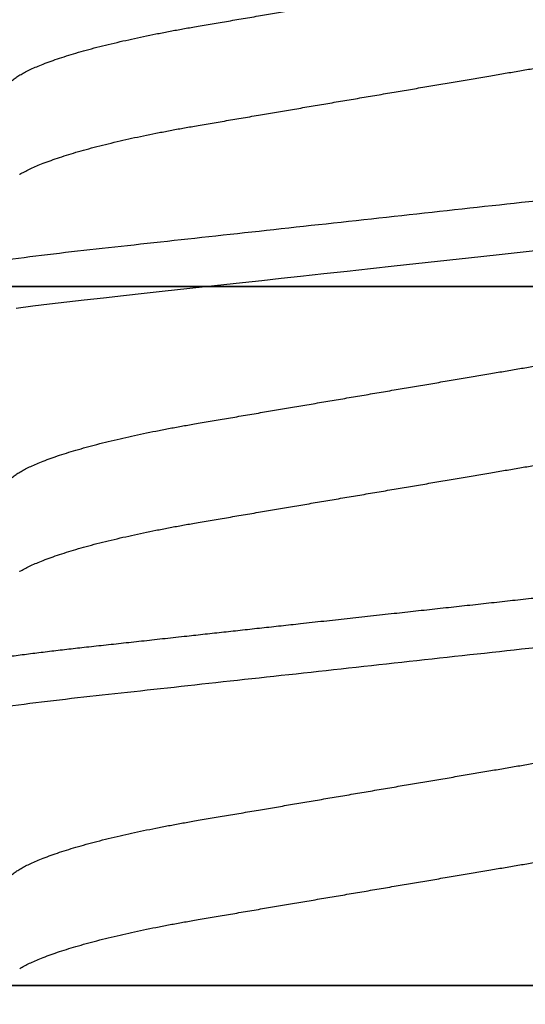
# Model space of a CAD drawing. Units: inches. Extents: x 0 to 310, y 0 to 43.
# Drawn here: x 17 to 17, y 20 to 20 of the extents above; entities that cross this region are included whole.
import ezdxf

# ---------------------------------------------------------------- set-up
doc = ezdxf.new("R2010")
doc.units = ezdxf.units.IN
doc.header["$LTSCALE"] = 0.25
doc.header["$MEASUREMENT"] = 0
doc.layers.add('Arcadia-Profile', color=6, linetype='Continuous')

# ---------------------------------------------------------------- blocks, each defined once
blk = doc.blocks.new('Clip OPG1999-4')
at = {"layer": 'Arcadia-Profile'}
for points in [[(-1.375, -0.875), (1.375, -0.875), (1.375, 0), (-1.375, 0)], [(1.375, 0), (-1.375, 0), (-1.375, -0.125), (1.375, -0.125)], [(-0.6395000000000018, -0.125), (-0.8605, -0.125), (-0.8605, 0), (-0.6395000000000018, 0)]]:
    blk.add_lwpolyline(points, close=True, dxfattribs=at)
blk = doc.blocks.new('*U59')
at = {"layer": 'Arcadia-Profile'}
blk.add_line((0, 0.1880594397940647), (0, -0.1880594397940647), dxfattribs=at)
at = {"layer": 'Arcadia-Profile', "flags": 128}
blk.add_lwpolyline([(0.1211514652454255, 0.0675351827273247), (0.1215310158654113, 0.0645735448212928), (0.1219023257471612, 0.0615561238089981), (0.1222648723967055, 0.0584896937789337), (0.1226182249856844, 0.0553809921533506), (0.1230000397462092, 0.0519081076471046), (0.1233914885622234, 0.0483354634587516), (0.1237939005850546, 0.0446627066756986), (0.1242066616551245, 0.0408955709817778), (0.1246290659472464, 0.0370404110953229), (0.1249878818065113, 0.0337655288874634), (0.1253523992666459, 0.0304386562379073), (0.1257221141668037, 0.0270643741354557), (0.1260964948464505, 0.0236475018994948), (0.1264749913119338, 0.0201930765552301), (0.1268570260699207, 0.0167063356463868), (0.1273110183308486, 0.0125628301291072), (0.1277681088893559, 0.0083910429069483), (0.1282272894237479, 0.0042002826224885), (0.1286875057795171, 4e-16), (0.1291135125300666, -0.003888075574316), (0.1295386942901349, -0.0077685973295534), (0.1299622169026833, -0.0116340604304424), (0.1303832920434758, -0.0154770562906035), (0.1308011038885954, -0.019290321556356), (0.1312148824469226, -0.0230667819343364), (0.1316238760604698, -0.026799591149385)], dxfattribs=at)
at = {"layer": 'Arcadia-Profile'}
for points, knots in [([(0.0399375004826546, 0.1080000013052005), (0.0412184964078204, 0.1080000013052005), (0.0427117007161009, 0.1053715279884817), (0.0458400660364333, 0.094423278532771), (0.0474665017596454, 0.0861148894171935), (0.0497202353219528, 0.0709698870332596), (0.0504407495859312, 0.0654932656647893), (0.0517869065537564, 0.0540708023638934), (0.0524132638218404, 0.0481366971156407), (0.0545215463223983, 0.0288949075330822), (0.0561021346217228, 0.0144692565758686), (0.0592728667702822, -0.0144692565546518), (0.0608534550697062, -0.0288949075127705), (0.0629617375705109, -0.0481366970975814), (0.0635880948386909, -0.0540708023466867), (0.064934251806335, -0.0654932656484975), (0.0656547660702316, -0.0709698870176196), (0.0679084996323631, -0.0861148894040578), (0.0695349353555415, -0.0944232785220667), (0.0726633006759965, -0.1053715279831318), (0.0741565049844333, -0.1080000013027265), (0.0754375009097998, -0.1080000013052009)], [0, 0, 0, 0, 0.125, 0.125, 0.2499999999999999, 0.2499999999999999, 0.3124999999999999, 0.3124999999999999, 0.3749999999999998, 0.3749999999999998, 0.4999999999999999, 0.4999999999999999, 0.6249999999999999, 0.6249999999999999, 0.6874999999999997, 0.6874999999999997, 0.7499999999999997, 0.7499999999999997, 0.8749999999999998, 0.8749999999999998, 1, 1, 1, 1]), ([(0.0488125004537459, 0.1079999986800151), (0.0489284387906004, 0.1079881510786032), (0.0491613211338979, 0.1079643531075933), (0.0495202639174686, 0.1077707670543959), (0.0498876846312513, 0.1074583449164668), (0.050263695744988, 0.1070133450317532), (0.0506476367010205, 0.1064368694793685), (0.051038951789085, 0.1057265876213091), (0.0514258952516933, 0.1049053438563177), (0.0518073155967418, 0.1039852167364286), (0.0521822060119384, 0.1029783152292016), (0.052561149036535, 0.1018580589948463), (0.0529435573511208, 0.1006251869837231), (0.0533288463483892, 0.0992807489655694), (0.0537163995056602, 0.097826180799347), (0.0541056085935665, 0.0962633394779551), (0.0544958234313349, 0.0945943743458258), (0.0548864275160206, 0.0928218268747441), (0.0552767741735725, 0.0909486010104517), (0.0556662287252756, 0.0889778635288305), (0.0560771634453801, 0.0867906546666748), (0.0565085406422448, 0.084370911229096), (0.0569589511023576, 0.0817034832162662), (0.0574044100247448, 0.0789246381596391), (0.0578331676880755, 0.0761128110973055), (0.058244834203542, 0.0732844364185454), (0.0586392087100727, 0.0704545350210313), (0.0590264667579987, 0.0675553944256042), (0.0594060334103865, 0.0645937006673934), (0.0597773415810181, 0.0615762145642243), (0.0601399008675188, 0.0585096986510227), (0.0605053832664453, 0.0552946299662724), (0.0608743924987785, 0.0519104405909117), (0.0612665532649821, 0.0483357853201949), (0.0616688516587836, 0.0446628931957807), (0.0620816528370298, 0.040895661391605), (0.06248036541548, 0.0372566757695605), (0.0628628830111957, 0.0337654950517181), (0.0632274126215187, 0.0304385942187886), (0.0635971204320605, 0.0270642934258527), (0.0639715054878316, 0.023647413914655), (0.0643499957133926, 0.0201929810754331), (0.0647548590090921, 0.0164978969512473), (0.0651860292595288, 0.0125627246006563), (0.0656431213400843, 0.0083909739308594), (0.0661022871354433, 0.0042002483588459), (0.066551093453306, 0.0001041190467981), (0.0669885029235857, -0.0038880441097873), (0.067413683462382, -0.0077685412540318), (0.067837211287447, -0.0116339806388264), (0.0682582833878414, -0.0154769592490145), (0.068676083504414, -0.0192902149095882), (0.0690898734252379, -0.0230666767829004), (0.0695123962982205, -0.0269230131456761), (0.0699423829020702, -0.0308473472852815), (0.0703783294151954, -0.0348261477444658), (0.0708058545164594, -0.038728077010227), (0.0712241727733414, -0.0425458536777579), (0.0716324613112427, -0.0462727869615249), (0.0720304230037847, -0.0499027715001956), (0.0724170002873343, -0.053438694441383), (0.0727991346003592, -0.0568974600984409), (0.0731939001832664, -0.0602936859386252), (0.0735962185785155, -0.0636136673002015), (0.0740063145463417, -0.0668502566414673), (0.0744230589636885, -0.0699964803472129), (0.0748482324634168, -0.0730631335895926), (0.0752702077759366, -0.0759674911117903), (0.0756876825593604, -0.0787102984325849), (0.0760994425396806, -0.0812935960480021), (0.0765155728016112, -0.0837823407477623), (0.0769353053135067, -0.0861708547277442), (0.0773578398204737, -0.0884536945454655), (0.0777824025755329, -0.0906258500525503), (0.0781963023350389, -0.0926255275060313), (0.0785987508212642, -0.0944599347640982), (0.0789890221807799, -0.0961370699882252), (0.0793783215400232, -0.0977082749136491), (0.0797660302144792, -0.0991713342411811), (0.0801515190660212, -0.1005244201068831), (0.0805341768432619, -0.1017660284270181), (0.0809134064801676, -0.1028950785386136), (0.081288632708997, -0.1039108403342133), (0.0816592899355726, -0.1048129609484758), (0.0820248668767398, -0.1056014390249644), (0.0823848411007209, -0.1062766746991435), (0.0827595909228833, -0.1068725239838284), (0.0831474375926789, -0.1073661674289403), (0.0835462557235687, -0.1077338297271653), (0.0839352484969958, -0.1079518796658458), (0.0843031961188317, -0.1080221209539949), (0.0846613016628304, -0.1079589480336192), (0.0850202901044526, -0.1077717353580376), (0.0853876005276817, -0.107459963290021), (0.0857639834568431, -0.1070058094322852), (0.0860371162315676, -0.1066201869275702), (0.0861860632800138, -0.106347195831813), (0.0862052993575127, -0.106311939826881)], [0, 0, 0, 0, 0.0101621365920991, 0.0204124213498252, 0.0307459107446037, 0.0411573742179458, 0.0516413117634843, 0.0621919638027479, 0.0728033169868529, 0.0825784694850772, 0.0923944441227041, 0.1022461445774501, 0.1121283655166652, 0.1220357947217507, 0.1319630600289922, 0.1419046663470133, 0.1518551355390845, 0.1618089282889176, 0.1717604643244627, 0.1817042503559142, 0.1916347279128974, 0.2033138068192652, 0.2149579949620965, 0.2265586058760375, 0.238107169895546, 0.2487432909861226, 0.2593214270477507, 0.2698354890043412, 0.2802795587687488, 0.2906480536490996, 0.3009356144107426, 0.3111371737249982, 0.322294107899156, 0.333541641002681, 0.3448913233977466, 0.356336246785175, 0.3678691281027577, 0.377541710730969, 0.3872654355476093, 0.3970354952767583, 0.4068469576217673, 0.4166947494310446, 0.4265736739372022, 0.4382492497753868, 0.4499518924109833, 0.4616726444691001, 0.4734024736668254, 0.4842601334974889, 0.495110594280722, 0.5059466828776559, 0.516761286729829, 0.527547379132772, 0.5382980525940078, 0.5490065234660431, 0.5607290944126146, 0.5723841003353746, 0.5839633065548915, 0.5954588422648489, 0.6068632013162814, 0.6181692684244281, 0.6293703138354219, 0.6405384756965508, 0.6518106982494695, 0.6631834808076553, 0.6744443200328286, 0.6857884151566896, 0.6972084419299014, 0.7086967263577525, 0.71938450528355, 0.7301174238444869, 0.7408887443132373, 0.7516916557139385, 0.7625191461905678, 0.7733641581522823, 0.7842195363452971, 0.7941733501845322, 0.8041242763816937, 0.8140667849371827, 0.8239953415164153, 0.8339045259328873, 0.8437888993985101, 0.8536431599067237, 0.8634621043728543, 0.8732406219408148, 0.8829737487648698, 0.8926566669896446, 0.9022847061543025, 0.9135553062519985, 0.9247364196438748, 0.9358213859026017, 0.9468039277854673, 0.9569660631644765, 0.9672163479222028, 0.9775498360613052, 0.9879613008096573, 0.9984452370622198, 1, 1, 1, 1]), ([(0.1198125014858746, 0.1080000013052005), (0.1210934974135469, 0.1080000012552511), (0.1225867017229412, 0.1053715278869105), (0.1257150670417992, 0.0944232783487782), (0.1273415027624321, 0.0861148892032096), (0.1295952363193749, 0.0709698867984829), (0.1303157505813353, 0.0654932654269067), (0.1316619075449843, 0.0540708021264149), (0.1322882648136741, 0.0481366968735055), (0.1343965473149673, 0.0288949072842457), (0.135977135613512, 0.0144692563341531), (0.1391478677583553, -0.0144692567624456), (0.1407284560548945, -0.0288949076942591), (0.1428367385512068, -0.0481366972380593), (0.1434630958179532, -0.054070802473758), (0.1448092527853007, -0.0654932657557779), (0.1455297670488491, -0.0709698871141993), (0.1477835006093606, -0.0861148894683655), (0.1494099363306844, -0.0944232785648631), (0.1525383016470521, -0.1053715279948952), (0.1540315059533164, -0.1080000013052009), (0.1553125018769812, -0.1080000013052009)], [0, 0, 0, 0, 0.1250000000000002, 0.1250000000000002, 0.2500000000000003, 0.2500000000000003, 0.3125000000000003, 0.3125000000000003, 0.3750000000000003, 0.3750000000000003, 0.5000000000000001, 0.5000000000000001, 0.625, 0.625, 0.6875, 0.6875, 0.75, 0.75, 0.8749999999999998, 0.8749999999999998, 1, 1, 1, 1]), ([(0.0177500001649982, 0.0695701225774523), (0.0178854945899936, 0.0695597155883872), (0.0181578775327918, 0.0695387945334631), (0.0185793734956548, 0.0693685263885762), (0.0190121893257462, 0.0690933857598073), (0.0194563603104534, 0.0687010757206474), (0.0199107919590134, 0.0681926077861701), (0.0203656632125444, 0.0675780829153849), (0.0208194805256596, 0.0668648199568405), (0.0212708619416056, 0.0660601478655876), (0.0217277407406833, 0.0651506040945518), (0.0221891073065486, 0.0641371321572728), (0.0226719450185335, 0.0629779772803976), (0.0231754282339836, 0.061661214504666), (0.0236983736420342, 0.0601757012435909), (0.0242212234471957, 0.0585727523096851), (0.0247424570206807, 0.0568572513220977), (0.0252605484336606, 0.055034722867966), (0.0257740293601234, 0.0531112583265929), (0.0262814471687545, 0.0510934597979334), (0.0267732246777364, 0.0490229279695464), (0.0272484822149828, 0.0469118478482114), (0.0277065656792353, 0.0447717128502592), (0.0281547057728471, 0.0425728129591909), (0.0285919571038473, 0.0403220225126462), (0.0290176147412105, 0.0380262594289973), (0.0294556498161978, 0.0355504521200509), (0.0299084209329301, 0.0328695686824476), (0.0304040861199546, 0.0299608858873239), (0.0309150343455933, 0.026955444560719), (0.0314225965748989, 0.0239718096095727), (0.0319234990095474, 0.0210268253256563), (0.0324153010540478, 0.0181354541921359), (0.0329157736106112, 0.0151930985701303), (0.0334236004896234, 0.0122074945891311), (0.0339374003910091, 0.0091867865940487), (0.0344557273297443, 0.006139452283553), (0.0349770984018392, 0.0030742236218311), (0.0354913405169679, 5.0913573348e-05), (0.0359969391751278, -0.0029215868774775), (0.0364925659748394, -0.0058354584954556), (0.0369855797064851, -0.0087339578900916), (0.0374746983264185, -0.0116095706183237), (0.0379586796007843, -0.0144549785699249), (0.0384272989116852, -0.0172100767207364), (0.0388798428285533, -0.0198706399431794), (0.0393157897095122, -0.022433641036383), (0.0397433040613891, -0.0249471179430603), (0.0401616465192003, -0.027406394963784), (0.0405854100362575, -0.0298987516298235), (0.041013681977617, -0.0324126462783583), (0.0414421753309426, -0.0349467784211188), (0.0418728150724945, -0.0374213668921595), (0.0423181118212277, -0.0398471836657026), (0.0427759321092047, -0.0422248760323094), (0.0432460937270385, -0.044546288923764), (0.0437273333632149, -0.0468034189240494), (0.0442103590640066, -0.0489518646847351), (0.0446935097732393, -0.0509889190291468), (0.0451752421965033, -0.0529128899339475), (0.0456625634939094, -0.054752283344758), (0.0461542535578907, -0.0565013844537892), (0.0466490421985597, -0.0581548710091853), (0.0471361834547253, -0.0596783208872576), (0.0476143403386509, -0.0610742848809935), (0.0480823860912239, -0.0623463795261055), (0.0485486478123516, -0.0635189308456017), (0.0490121501432643, -0.0645917764749551), (0.0494891482463835, -0.0655923656208422), (0.04988746849547, -0.0663602408941082), (0.0501302031336515, -0.0667540620195188), (0.0502057993750746, -0.0668767119927436)], [0, 0, 0, 0, 0.0137317945803529, 0.0276048746499801, 0.0416099083787183, 0.0557369105547918, 0.0699752753567835, 0.0843138385464297, 0.0979144082665443, 0.1115834426032189, 0.1253103673931578, 0.1390843671252029, 0.1528943569131737, 0.168335736303263, 0.1837920869454151, 0.199247470762841, 0.2146859731333402, 0.2300917524226351, 0.245449207539779, 0.2607430562467669, 0.2759583722477545, 0.2903317434283973, 0.3046092913945863, 0.3187795997917072, 0.3328319111565547, 0.3467559298601412, 0.3605421158803667, 0.3766969242187158, 0.3930290069538735, 0.409544610636697, 0.4262273167498517, 0.4412497745223865, 0.4563781971937718, 0.4715986964138205, 0.4868968287694864, 0.5022576554629496, 0.517665867053614, 0.5331058310841734, 0.548561727152959, 0.5632498690753747, 0.5779243387615475, 0.5925715398810761, 0.6071780403426777, 0.6217306347962483, 0.6362164369130121, 0.6498021428441004, 0.6633071987359229, 0.6767218590055152, 0.6900367882830417, 0.7032431441326517, 0.7178436938639078, 0.7322882948067427, 0.7467518160352506, 0.7613706243458233, 0.77613370780064, 0.79102933808429, 0.8060449376657501, 0.821167338305155, 0.8356246438789282, 0.8501535077658351, 0.8647412011409445, 0.8793745907712796, 0.8940403585916401, 0.9087249483040848, 0.922575492129696, 0.9364191575289151, 0.9502445238619665, 0.9640402287418028, 0.9777951022891554, 0.9930846012720669, 1, 1, 1, 1]), ([(0.0887500008249909, 0.0695701225774523), (0.0888854957659149, 0.0695597155838961), (0.0891578797460522, 0.0695387945199304), (0.0895793817423361, 0.0693685264681281), (0.0900121851400417, 0.0690933856329115), (0.0904563662553102, 0.0687010758423585), (0.0909107898888166, 0.0681926076478003), (0.0913656695084821, 0.0675780831399968), (0.0918194750554769, 0.066864819642011), (0.092270868389619, 0.0660601481994347), (0.0927277376749558, 0.0651506039779455), (0.093189103359471, 0.0641371321017807), (0.0936719404956943, 0.0629779771804775), (0.0941754272633233, 0.0616612145623354), (0.0946983724325819, 0.0601757010052313), (0.0952212332538203, 0.0585727530897704), (0.0957424498823478, 0.0568572503381488), (0.0962605580612603, 0.0550347237010258), (0.0967740288355277, 0.0531112581314037), (0.0972814437815473, 0.0510934593343624), (0.0977732291952993, 0.0490229283307673), (0.098248484644877, 0.0469118477873249), (0.0987065691580576, 0.0447717129157872), (0.0991547071688093, 0.042572812669071), (0.0995919657395916, 0.040322023323697), (0.1000176099435404, 0.0380262586378448), (0.1004556514678487, 0.0355504522448418), (0.1009084247398384, 0.0328695689981724), (0.1014040868025248, 0.0299608858984781), (0.1019150316611519, 0.0269554441881286), (0.1024225969761758, 0.0239718095632675), (0.1029235032255951, 0.0210268257579647), (0.1034153010976375, 0.0181354539783172), (0.103915773257933, 0.0151930982768742), (0.1044236059578267, 0.0122074953841867), (0.1049373962083937, 0.0091867857868375), (0.1054557291387752, 0.0061394526038359), (0.10597709924075, 0.0030742236532939), (0.1064913393637958, 5.09130051074e-05), (0.1069969467337017, -0.0029215860949203), (0.1074925678190084, -0.0058354588133596), (0.1079855825772746, -0.0087339579005445), (0.1084747026984516, -0.0116095702629582), (0.1089586769013664, -0.01445497948247), (0.109427309283685, -0.0172100751740199), (0.1098798352287016, -0.0198706410038026), (0.1103157870966456, -0.0224336408323307), (0.1107432986691741, -0.0249471183878032), (0.1111616473815076, -0.0274063949261545), (0.1115854159857648, -0.0298987513121518), (0.1120136892303698, -0.0324126458213328), (0.1124421717841599, -0.0349467793522815), (0.1128728263938967, -0.0374213655346427), (0.1133181008772013, -0.0398471853248528), (0.1137759418006574, -0.0422248750967191), (0.1142460971998229, -0.0445462891421515), (0.1147273411000693, -0.0468034184438824), (0.1152103560255391, -0.0489518654696033), (0.1156935185107173, -0.0509889182857548), (0.1161752411136305, -0.0529128902988316), (0.1166625632399025, -0.0547522835917156), (0.1171542599446678, -0.0565013841876465), (0.1176490480899268, -0.0581548708072206), (0.1181361846995088, -0.059678320841154), (0.1186143342807302, -0.0610742853130422), (0.1190823862799313, -0.0623463795260189), (0.1195486570018502, -0.0635189303262096), (0.1200121438760249, -0.0645917765928776), (0.1204891411711273, -0.0655923668868508), (0.120887495981103, -0.0663602711192017), (0.121130239582083, -0.0667541209558187), (0.1212058504511546, -0.0668767990750721)], [0, 0, 0, 0, 0.0137317745642302, 0.0276048344289941, 0.041609841688701, 0.0557368242048692, 0.069975164721902, 0.0843137070840576, 0.0979142516411629, 0.1115832681040296, 0.1253101674671279, 0.1390841435587798, 0.1528941115341985, 0.1683354684353435, 0.1837917965683029, 0.1992471597813725, 0.214685632068069, 0.2300913927011328, 0.2454488197989531, 0.2607426424828472, 0.2759579381495094, 0.2903312866277527, 0.3046088120428927, 0.3187790980583469, 0.3328313889787217, 0.3467553805305323, 0.3605415464619905, 0.3766963309512116, 0.3930283861865484, 0.4095439620418718, 0.4262266435809153, 0.4412490794307201, 0.4563774763780127, 0.4715979515576433, 0.4868960616180787, 0.5022568602853684, 0.5176650494319518, 0.5331049890754535, 0.5485608607320167, 0.5632489832622424, 0.5779234278700206, 0.5925706058546419, 0.6071770832456217, 0.6217296528424276, 0.6362154357898056, 0.64980111291527, 0.6633061474761762, 0.6767207865576303, 0.6900356983398038, 0.703242036809788, 0.7178425634798213, 0.7322871382643104, 0.7467506400002535, 0.761369418372633, 0.7761324854908276, 0.7910280922471823, 0.8060436681118583, 0.8211660412103388, 0.8356233276460727, 0.850152164853754, 0.864739835187947, 0.8793732054864257, 0.8940389501425527, 0.9087235128553656, 0.9225740309962379, 0.9364176783344115, 0.9502430266260304, 0.9640387021551369, 0.9777935539769925, 0.9930830362738902, 1, 1, 1, 1]), ([(0.1597500014849835, 0.0695701225774523), (0.1598854965221079, 0.0695597155864456), (0.160157880695639, 0.0695387945276047), (0.1605793812253822, 0.0693685264369366), (0.1610121902024595, 0.0690933857978631), (0.1614563499211421, 0.0687010754681468), (0.1619107999948497, 0.0681926081642748), (0.1623656492508267, 0.0675780823168624), (0.1628194955009246, 0.0668648205230631), (0.1632708637774058, 0.066060147797741), (0.1637277398446955, 0.0651506040477528), (0.1641891033617746, 0.0641371320611759), (0.1646719423429666, 0.0629779772782797), (0.1651754234518385, 0.0616612139450172), (0.1656983900276359, 0.0601757022091691), (0.166221224716125, 0.0585727516742485), (0.1667424711448451, 0.056857252348498), (0.1672605392018731, 0.055034721711368), (0.1677740334621482, 0.0531112588542904), (0.1682814475473435, 0.0510934600560016), (0.1687732134649664, 0.04902292676387), (0.1692484932306026, 0.0469118494682834), (0.1697065533219284, 0.0447717112780457), (0.1701547117555044, 0.0425728135323049), (0.1705919666179696, 0.0403220233612838), (0.1710176059189603, 0.0380262576488062), (0.1714556720567693, 0.0355504548129777), (0.1719084012417582, 0.0328695653963886), (0.1724041085277257, 0.0299608887811851), (0.1729150264074324, 0.0269554429291872), (0.1734225999165737, 0.0239718098942867), (0.1739235005886499, 0.0210268247755585), (0.1744153134446496, 0.0181354548481987), (0.174915785041108, 0.0151930990989713), (0.1754236047654167, 0.012207494582682), (0.1759373936461834, 0.0091867847290783), (0.1764557451183926, 0.0061394546738951), (0.1769770958312371, 0.0030742224470059), (0.1774913412896275, 5.09132189088e-05), (0.1779969463142557, -0.0029215862768828), (0.1784925714811667, -0.0058354577917297), (0.1789855718309674, -0.0087339587941906), (0.1794746916310288, -0.0116095711820541), (0.1799586813737228, -0.0144549783640788), (0.1804273061127866, -0.0172100762732037), (0.1808798471955875, -0.0198706401739912), (0.1813158003653701, -0.0224336398655605), (0.1817432923125075, -0.0249471203241964), (0.1821616642745898, -0.0274063930265967), (0.1825854121389874, -0.0298987523870289), (0.183013690102042, -0.032412645771875), (0.1834421761616589, -0.0349467784896347), (0.1838728115377641, -0.0374213671176444), (0.1843181057598819, -0.0398471844091679), (0.184775940946654, -0.0422248752856964), (0.1852460995846883, -0.0445462889392077), (0.1857273364092471, -0.0468034194379601), (0.186210376431843, -0.0489518631753057), (0.1866934999454308, -0.0509889204665828), (0.1871752458503852, -0.0529128894941642), (0.1876625665409346, -0.0547522830270118), (0.188154245373596, -0.0565013853825334), (0.1886490530485254, -0.0581548701146035), (0.1891361831292233, -0.0596783210349057), (0.1896143393594141, -0.0610742847094339), (0.1900823709505168, -0.0623463805285822), (0.1905486632144075, -0.0635189296072736), (0.1910121379535425, -0.0645917776509522), (0.191489163844226, -0.0655923638151084), (0.1918874342633394, -0.0663601974435095), (0.1921301561618414, -0.0667539812341338), (0.1922057319458545, -0.0668765928274522)], [0, 0, 0, 0, 0.013731826431755, 0.027604938697705, 0.0416099988569885, 0.0557370276578475, 0.0699754291390763, 0.0843140183809369, 0.0979146290350891, 0.1115836896962235, 0.1253106409084319, 0.1390846690270117, 0.1528946891653066, 0.168336104391394, 0.1837924985209436, 0.1992479124977506, 0.214686450697277, 0.2300922543827145, 0.2454497470136931, 0.2607436274652648, 0.2759589732071861, 0.2903323832896079, 0.3046099554127472, 0.3187803020696743, 0.332832646068225, 0.3467566902136005, 0.3605429149628955, 0.376697747135904, 0.3930298776902508, 0.4095455089621165, 0.4262282535148216, 0.4412507461072244, 0.4563792075138564, 0.471599740184117, 0.4868979005572151, 0.5022587572451634, 0.5176670121628152, 0.533107002525837, 0.5485629325621677, 0.5632511105722263, 0.5779256106081734, 0.592572836342352, 0.6071793689047758, 0.621732000954631, 0.6362178386175668, 0.6498035744060688, 0.6633086599780598, 0.6767233425564918, 0.6900383117022849, 0.7032446930961322, 0.7178452749151325, 0.7322899042595282, 0.7467534539224289, 0.7613722943608724, 0.7761354172419799, 0.791031080261875, 0.8060467128432375, 0.82116915037276, 0.8356264766288365, 0.8501553761772207, 0.8647431016118197, 0.8793765196208552, 0.8940423272657465, 0.9087269454449463, 0.9225775159018603, 0.9364212079207384, 0.9502466160242786, 0.9640423436622757, 0.9777972549582873, 0.993086780079767, 1, 1, 1, 1]), ([(0.0030434099311343, 0.0668900355889894), (0.0030520829257661, 0.0668764510505304), (0.003209770747997, 0.0666294641243219), (0.0035211729137075, 0.0660530048832979), (0.0039776563580674, 0.0651525280923568), (0.0044391295555748, 0.0641366163185335), (0.0049219368999331, 0.0629781338838282), (0.0054254313587556, 0.0616611706223771), (0.0059483720440596, 0.0601757129067466), (0.0064712257912607, 0.0585727493545969), (0.0069924549862233, 0.0568572519497779), (0.0075105499384414, 0.0550347228323158), (0.0080240277231507, 0.0531112582093876), (0.0085314479068153, 0.0510934598384956), (0.0090232257585345, 0.049022928030213), (0.0094984829544664, 0.0469118479320279), (0.0099565640579069, 0.0447717127428988), (0.0104047037932311, 0.0425728127806973), (0.0108419588596522, 0.0403220227077075), (0.0112676154398717, 0.0380262593935137), (0.0117056511686578, 0.0355504522157912), (0.0121584204668075, 0.0328695685953626), (0.0126540855825201, 0.0299608857791234), (0.0131650360595401, 0.0269554447769953), (0.0136725961150468, 0.02397180951129), (0.0141734984617781, 0.0210268252046806), (0.0146653027992763, 0.0181354544347356), (0.0151657729426145, 0.0151930984281861), (0.0156736004630602, 0.0122074946111801), (0.0161874001887199, 0.0091867865881095), (0.0167057271748092, 0.0061394522851557), (0.0172270982340095, 0.0030742236213808), (0.0177413403531404, 5.09135735332e-05), (0.0182469390082325, -0.0029215868777741), (0.0187425658163001, -0.0058354584944467), (0.0192355795176198, -0.008733957893821), (0.019724698250041, -0.0116095706044761), (0.0202086791070269, -0.0144549786212975), (0.0206772999152811, -0.0172100764162448), (0.0211298385222172, -0.0198706404688802), (0.0215657915039476, -0.0224336405043926), (0.0219933000077681, -0.0249471184104322), (0.0224116464423219, -0.0274063949422128), (0.0228354134451188, -0.0298987512425617), (0.0232636808661138, -0.0324126465102244), (0.0236921753576844, -0.0349467783939028), (0.0241228151014852, -0.0374213668689802), (0.0245681106878095, -0.0398471838845294), (0.0250259357637113, -0.0422248756507266), (0.0254960927878258, -0.0445462891142561), (0.0259773325342732, -0.0468034190936542), (0.0264603624196198, -0.0489518643595508), (0.0269435096511384, -0.050988919036604), (0.0274252383452947, -0.0529128902180651), (0.0279125645554252, -0.0547522832511249), (0.0284042521024137, -0.0565013842354087), (0.028899046061019, -0.0581548722765875), (0.0293861820685599, -0.0596783153298488), (0.0298643413192252, -0.061074304828098), (0.0303323825428397, -0.0623463049365607), (0.0307986599862193, -0.0635192085681755), (0.0312621040362586, -0.064590743411117), (0.0317393130214292, -0.0655963902773551), (0.0322286455569056, -0.0665205021776063), (0.0327281300663458, -0.0673469302613143), (0.0332187957812629, -0.0680421071210353), (0.0336993924829159, -0.0686062781102659), (0.0341688511803469, -0.0690415052573323), (0.0346258747495938, -0.0693466504331206), (0.0350704591011066, -0.0695354075864216), (0.0353573329215102, -0.0695585923738933), (0.0355000003299964, -0.0695701225774523)], [0, 0, 0, 0, 0.0007955626481862, 0.0144645012176136, 0.0281913303003367, 0.0419652342318447, 0.0557751277322359, 0.0712164006750439, 0.086672643339686, 0.102127920614015, 0.1175663141823123, 0.132971987267891, 0.1483293346306485, 0.163623077899697, 0.1788382885377789, 0.19321155929208, 0.2074890066015445, 0.2216592164417332, 0.2357114318211492, 0.2496353536807907, 0.2634214438157213, 0.2795761389611025, 0.2959081081038157, 0.3124235977885204, 0.3291061869826784, 0.3441285402714356, 0.359256858636591, 0.3744772510703918, 0.3897752770249157, 0.4051359968811873, 0.42054410130509, 0.4359839579480438, 0.4514397465184139, 0.4661277862822762, 0.4808021539049884, 0.4954492531507139, 0.5100556520215926, 0.5246081452593659, 0.5390938466248842, 0.5526794562282163, 0.5661844200063202, 0.579598985181479, 0.5929138236189994, 0.6061200893558691, 0.6207205358299716, 0.6351650363081224, 0.6496284569403525, 0.6642471635745988, 0.6790101460949386, 0.6939056710011324, 0.7089211661465149, 0.7240434634347503, 0.738500666607033, 0.753029427577584, 0.7676170213724555, 0.782250309225049, 0.7969159769408055, 0.8116004626165739, 0.8254509101092706, 0.8392944792234157, 0.8531197493986663, 0.8669153564368137, 0.8806701343166553, 0.895959530690129, 0.91116952074789, 0.9262857251739021, 0.9412943247347905, 0.9561821517432953, 0.9709367258717119, 0.9855463213891535, 1, 1, 1, 1]), ([(0.0740432942903837, 0.0668902189202072), (0.0740520065181194, 0.0668765737042549), (0.0742097382927725, 0.0666295319380534), (0.0745211758378908, 0.0660530074400509), (0.0749776531738284, 0.0651525271902833), (0.0754391316451884, 0.0641366166119952), (0.0759219372950852, 0.0629781337479867), (0.0764254353046106, 0.0616611708424073), (0.0769483701338558, 0.0601757125286304), (0.0774712336713837, 0.0585727499704372), (0.0779924495616751, 0.0568572511717118), (0.0785105579377987, 0.0550347234786171), (0.079024028659461, 0.0531112581906625), (0.0795314436194978, 0.0510934593185719), (0.0800232290295604, 0.0490229283347312), (0.0804984844800707, 0.0469118477862964), (0.0809565689930096, 0.0447717129160599), (0.0814047070038235, 0.0425728126689991), (0.0818419655745899, 0.0403220233237156), (0.082267609778544, 0.0380262586378399), (0.0827056513028488, 0.0355504522448436), (0.0831584245748403, 0.0328695689981724), (0.0836540866375266, 0.0299608858984781), (0.0841650314961538, 0.0269554441881286), (0.0846725968111759, 0.0239718095632675), (0.0851735030605969, 0.0210268257579647), (0.0856653009326394, 0.0181354539783172), (0.0861657730929366, 0.0151930982768742), (0.0866736057928304, 0.0122074953841867), (0.0871873960433973, 0.0091867857868375), (0.0877057289737753, 0.0061394526038354), (0.0882270990757519, 0.0030742236532939), (0.0887413391987977, 5.09130051074e-05), (0.0892469465687036, -0.0029215860949203), (0.0897425676540103, -0.0058354588133596), (0.0902355824122765, -0.0087339579005445), (0.0907247025334535, -0.0116095702629582), (0.0912086767363683, -0.0144549794824704), (0.0916773091186851, -0.0172100751740199), (0.0921298350637034, -0.0198706410038026), (0.0925657869316492, -0.0224336408323307), (0.0929932985041742, -0.0249471183878032), (0.0934116472165112, -0.0274063949261545), (0.0938354158207666, -0.0298987513121518), (0.0942636890653717, -0.0324126458213328), (0.0946921716191618, -0.0349467793522806), (0.0951228262288986, -0.0374213655346458), (0.0955681007122031, -0.0398471853248417), (0.0960259416356628, -0.0422248750967618), (0.0964960970348194, -0.0445462891419921), (0.0969773409350978, -0.0468034184444841), (0.0974603558604486, -0.0489518654673815), (0.0979435183460496, -0.0509889182936552), (0.0984252409473818, -0.0529128902690892), (0.0989125630796011, -0.0547522837033552), (0.0994042597620677, -0.0565013837692168), (0.0998990479908031, -0.0581548723733381), (0.1003861842942442, -0.0596783151289699), (0.1008643349557055, -0.061074305282776), (0.1013323829774855, -0.062346304935708), (0.1017986685199563, -0.063519208082655), (0.1022621002652375, -0.0645907437042372), (0.1027393102450276, -0.0655963904053367), (0.1032286521370374, -0.066520501864574), (0.1037281241696686, -0.067346930598938), (0.1042188035371865, -0.0680421069392585), (0.1046993983445574, -0.0686062780661279), (0.105168851229136, -0.0690415052851381), (0.1056258728666464, -0.0693466504465996), (0.1060704569854032, -0.0695354075924386), (0.1063573326540386, -0.0695585923754441), (0.106500000989989, -0.0695701225774523)], [0, 0, 0, 0, 0.0007991333274816, 0.0144680237632803, 0.0281948002974467, 0.0419686569082707, 0.0557785013114558, 0.0712197200426233, 0.0866759060641898, 0.1021311309819526, 0.1175694651244833, 0.1329750879060867, 0.1483323775849373, 0.1636260634189969, 0.178841222938488, 0.1932144428033427, 0.2074918404625233, 0.2216619996816012, 0.2357141648614253, 0.2496380318207139, 0.2634240743929201, 0.2795787143283806, 0.2959106234237299, 0.312426051496915, 0.3291085837585505, 0.3441308851869028, 0.3592591467645981, 0.374479485750711, 0.3897774589229484, 0.4051381201410995, 0.4205461714144918, 0.4359859729006977, 0.4514417062574052, 0.4661296973576293, 0.4808040106577967, 0.4954510575787902, 0.5100574042703333, 0.5246098436500715, 0.539095496977992, 0.5526810525381876, 0.5661859662554187, 0.5796004853020601, 0.5929152779417857, 0.6061214982408409, 0.6207218942646847, 0.6351663397984488, 0.6496297121143079, 0.6642483596771807, 0.6790112946947661, 0.6939067681645409, 0.708922209669148, 0.7240444474519327, 0.7385016045231974, 0.7530303117261696, 0.7676178515292122, 0.7822510908876148, 0.796916704313979, 0.8116011356286437, 0.8254515298344374, 0.8392950532990127, 0.8531202778807742, 0.8669158299655364, 0.8806705587083401, 0.8959599041942412, 0.911169836220974, 0.9262859921254676, 0.9412945380702143, 0.9561823083460032, 0.9709368280223891, 0.9855463713490754, 1, 1, 1, 1]), ([(0.1450433453664601, 0.0668901410044396), (0.145052039233196, 0.0668765215304079), (0.1452097346586694, 0.0666294820003599), (0.1455211868693063, 0.0660530154451968), (0.1459776487952631, 0.0651525248229441), (0.1464391422026239, 0.0641366177850187), (0.1469219294546384, 0.0629781331082424), (0.1474254310213183, 0.0616611707188821), (0.1479483720529231, 0.0601757127575389), (0.1484712339829031, 0.058572749944414), (0.1489924503147968, 0.0568572511786671), (0.14951055857291, 0.0550347234767572), (0.1500240293262038, 0.0531112581911741), (0.1505314442772505, 0.0510934593183774), (0.1510232296917202, 0.0490229283349928), (0.1514984851339278, 0.0469118477854882), (0.1519565696753062, 0.0447717129190193), (0.1524047075816348, 0.0425728126580896), (0.1528419665373342, 0.0403220233639075), (0.1532676093244767, 0.0380262584899445), (0.1537056563078991, 0.0355504532068571), (0.1541584054948704, 0.0328695663655641), (0.1546541071402849, 0.0299608886249212), (0.1551650265763875, 0.0269554429718761), (0.1556725996716306, 0.0239718098840673), (0.1561735004442752, 0.0210268247781942), (0.1566653132740718, 0.0181354548474855), (0.1571657848776162, 0.015193099099164), (0.15767360460001, 0.0122074945826301), (0.1581873934812936, 0.0091867847290921), (0.158705744953366, 0.0061394546738911), (0.159227095666246, 0.0030742224470073), (0.1597413411246293, 5.09132189079e-05), (0.1602469461492575, -0.0029215862768823), (0.1607425713161685, -0.0058354577917297), (0.1612355716659692, -0.0087339587941901), (0.1617246914660306, -0.0116095711820541), (0.1622086812087247, -0.0144549783640788), (0.1626773059477884, -0.0172100762732037), (0.1631298470305893, -0.0198706401739912), (0.1635658002003719, -0.0224336398655605), (0.1639932921475093, -0.0249471203241964), (0.1644116641095916, -0.0274063930265967), (0.1648354119739892, -0.0298987523870289), (0.1652636899370439, -0.0324126457718754), (0.1656921759966607, -0.0349467784896338), (0.166122811372766, -0.037421367117648), (0.1665681055948838, -0.0398471844091568), (0.1670259407816559, -0.0422248752857386), (0.1674960994196848, -0.0445462889390482), (0.1679773362442738, -0.0468034194385623), (0.1684603762667507, -0.048951863173083), (0.1689434997807631, -0.0509889204744867), (0.1694252456841454, -0.052912889464408), (0.1699125663805976, -0.0547522831387046), (0.1704042451911292, -0.056501384963902), (0.1708990529489078, -0.0581548716814759), (0.1713861827257634, -0.0596783153199705), (0.1718643400280762, -0.0610743046887818), (0.1723323676716575, -0.0623463059023703), (0.1727986746446906, -0.0635192074976838), (0.1732620946693686, -0.0645907442645672), (0.1737393316458302, -0.0655963892722817), (0.1742286278570653, -0.0665205032187291), (0.1747281488669881, -0.0673469294531226), (0.175218786196691, -0.0680421074936963), (0.1756993930517918, -0.0686062779558592), (0.1761688388759595, -0.0690415054262519), (0.1766258768381608, -0.0693466503517866), (0.1770704568137944, -0.0695354076083659), (0.1773573330378255, -0.069558592380734), (0.1775000016499817, -0.0695701225774523)], [0, 0, 0, 0, 0.0007975469075695, 0.014466462712056, 0.0281932609905255, 0.0419671431896225, 0.0557770018935735, 0.0712182450848566, 0.0866744593977063, 0.1021297087977716, 0.1175680673958484, 0.1329737145811807, 0.1483310285871966, 0.1636247386476679, 0.178839922269179, 0.1932131649023543, 0.2074905851780656, 0.2216607668438, 0.2357129542833686, 0.2496368432991672, 0.2634229077095587, 0.279577566567309, 0.2959095151632768, 0.3124249624323582, 0.3291075211204486, 0.3441298463453182, 0.3592581392038049, 0.3744785023001424, 0.3897764922344569, 0.4051371777851142, 0.4205452610374049, 0.4359850793814969, 0.4514408372213121, 0.4661288515884796, 0.4808031881339236, 0.4954502506814659, 0.510056620510621, 0.5246090904277203, 0.5390947667020649, 0.5526803511301274, 0.5661852862402132, 0.5795998193639313, 0.5929146401659312, 0.6061208744257752, 0.6207212935778048, 0.6351657619927166, 0.6496291505153396, 0.6642478280833912, 0.6790107864866372, 0.6939062835520237, 0.7089217488422815, 0.7240440178907716, 0.7385011830759061, 0.7530299207559413, 0.7676174836668043, 0.7822507386430371, 0.7969163828942686, 0.8116008374702376, 0.8254512536161547, 0.8392947914006695, 0.8531200454735497, 0.8669156194115609, 0.8806703774623265, 0.8959597322412292, 0.9111697031437099, 0.9262858683827984, 0.9412944381022725, 0.9561822319614707, 0.9709367819836868, 0.985546348453049, 1, 1, 1, 1])]:
    blk.add_open_spline(points, degree=3, knots=knots, dxfattribs=at)

msp = doc.modelspace()

# ---------------------------------------------------------------- linework, layer by layer
msp.add_lwpolyline([(18.99998025000001, 20.09679137917089), (16.24998025000001, 20.09679137917089), (16.24998025000001, 19.97179137917089), (18.99998025000001, 19.97179137917089)], close=True)
at = {"layer": 'Arcadia-Profile'}
msp.add_lwpolyline([(16.00298025, 19.94685312917088), (16.20298025, 19.94685312917088, 0.4142135623731213), (16.21298025, 19.95685312917088), (16.21298025, 20.0867913791709, -0.414213562373069), (16.22298025, 20.09679137917089), (19.259929, 20.09679137917089), (19.259929, 19.60173495655884), (19.13143908551898, 19.60173495655884, 0.414213562373069), (19.12143908551898, 19.59173495655884), (19.12143908551898, 19.48672870655884, 0.4142135623730692), (19.13143908551898, 19.47672870655884), (19.25993025, 19.47672870655884), (19.25993025, 19.20174712917088), (19.17992663021115, 19.20174712917091, 0.9999999999999998), (19.17992665118705, 19.1517446291709), (19.2698608892949, 19.1517446291709), (19.32432864828221, 19.09727687018359, 0.6681786379192687), (19.34993525000001, 19.10788347190139), (19.34993525000001, 21.31185312917089, 0.4142135623730951), (19.33993525000001, 21.32185312917089), (15.75998025, 21.32185312917089, 0.4142135623730951)], format="xyb", dxfattribs=at)

# ---------------------------------------------------------------- block references
at = {"layer": 'Arcadia-Profile', "lineweight": -3, "rotation": 90}
msp.add_blockref('*U59', (16.87498025000001, 19.97179137917092), dxfattribs=at)
at = {"layer": 'Arcadia-Profile', "lineweight": -3}
msp.add_blockref('Clip OPG1999-4', (17.62498025000001, 20.09679137917089), dxfattribs=at)

doc.saveas('drawing.dxf')
